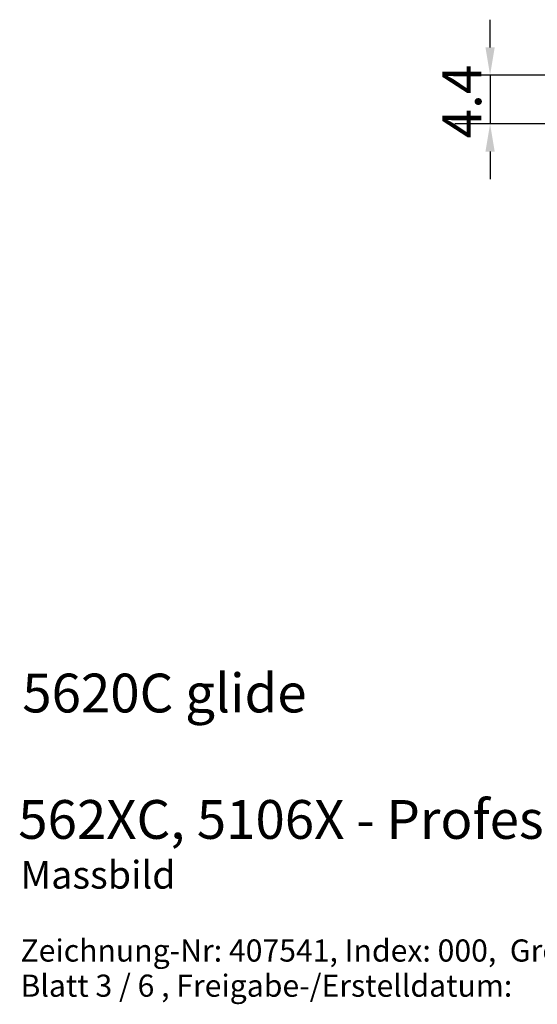
# Model space of a CAD drawing. Extents: x 14 to 143, y 8 to 257.
# Drawn here: x 14 to 61, y 8 to 97 of the extents above; entities that cross this region are included whole.
import ezdxf

# ---------------------------------------------------------------- set-up
doc = ezdxf.new("R2010")
doc.units = 0
doc.layers.get('0').update_dxf_attribs({"linetype": 'CONTINUOUS'})
doc.layers.get('DEFPOINTS').update_dxf_attribs({"linetype": 'CONTINUOUS'})
doc.layers.add('BEMAßUNGEN_DIN_', color=7, linetype='CONTINUOUS')
doc.layers.add('SYMBOLE_DIN_', color=7, linetype='CONTINUOUS')
doc.styles.add('AKTUELL-DIN', font='txt.shx', dxfattribs={"bigfont": 'bigfont.shx'})
doc.styles.add('STANDARD-DIN_0', font='txt.shx', dxfattribs={"bigfont": 'bigfont.shx'})
doc.dimstyles.get("Standard").update_dxf_attribs({"dimtxt": 0.18, "dimasz": 0.18, "dimexe": 0.18, "dimexo": 0.0625, "dimgap": 0.09, "dimtad": 0, "dimtih": 1, "dimtoh": 1, "dimzin": 0, "dimcen": 0.09, "dimazin": 3, "dimtfac": 1, "dimtofl": 0, "dimtmove": 0, "dimatfit": 3})

# ---------------------------------------------------------------- blocks, each defined once
blk = doc.blocks.new('*U79')
at = {"layer": 'SYMBOLE_DIN_', "color": 7, "style": 'AKTUELL-DIN'}
for s, height, p in [('562XC, 5106X - Professional VB Drückerrosette', 3.5, (13.823, 23.23)), ('Massbild', 2.5, (14.026, 18.736)), ('Zeichnung-Nr: 407541, Index: 000,  Grösse A4, Massst. 1 : 1', 2.00003, (14.026, 12.151)), ('Blatt 3 / 6 , Freigabe-/Erstelldatum:', 2.00004, (14.026, 8.978))]:
    blk.add_text(s, height=height, dxfattribs=at).set_placement(p)
blk = doc.blocks.new('*U87')
at = {"layer": 'SYMBOLE_DIN_', "color": 7, "style": 'AKTUELL-DIN'}
blk.add_text('5620C glide', height=3.5, dxfattribs=at).set_placement((14.186, 34.64))
blk = doc.blocks.new('*U88')
at = {"layer": 'BEMAßUNGEN_DIN_', "color": 7, "style": 'STANDARD-DIN_0'}
blk.add_text('4.4', height=3.5, rotation=90, dxfattribs=at).set_placement((55.647, 86.461))
blk = doc.blocks.new('*D28')
at = {"layer": 'BEMAßUNGEN_DIN_', "color": 7, "linetype": 'CONTINUOUS'}
for p, q in [((56.447, 94.661), (56.447, 97.161)), ((76.361, 92.161), (53.272, 92.161)), ((56.447, 92.161), (56.447, 87.761)), ((77.861, 87.761), (53.272, 87.761)), ((56.447, 85.261), (56.447, 82.761))]:
    blk.add_line(p, q, dxfattribs=at)
for points in [[(56.03, 94.661), (56.863, 94.661), (56.447, 92.161)], [(56.03, 85.261), (56.863, 85.261), (56.447, 87.761)]]:
    blk.add_solid(points, dxfattribs=at)
at = {"layer": 'DEFPOINTS', "color": 0, "linetype": 'CONTINUOUS'}
for p in [(76.361, 92.161), (56.447, 87.761), (77.861, 87.761)]:
    blk.add_point(p, dxfattribs=at)
blk.add_blockref('*U88', (0, 0))

msp = doc.modelspace()

# ---------------------------------------------------------------- block references
for name in ['*U87', '*U79']:
    msp.add_blockref(name, (0, 0))

# ---------------------------------------------------------------- dimensions: what is measured, and where the dimension line sits
at = {"layer": 'BEMAßUNGEN_DIN_', "color": 7, "linetype": 'CONTINUOUS'}
dim = msp.add_linear_dim(base=(56.447, 87.761), p1=(76.361, 92.161), p2=(77.861, 87.761), angle=270, dimstyle='Standard', override={"dimgap": 0.8, "dimtoh": 0, "dimdec": 2, "dimtol": 0, "dimlim": 0, "dimtp": 0, "dimtm": 0, "dimtdec": 3, "dimtofl": 1, "dimatfit": 1}, dxfattribs=at)
dim.commit()
dim.dimension.update_dxf_attribs({"geometry": '*D28', "text_midpoint": (56.447, 89.961), "dimtype": 128})

doc.saveas('drawing.dxf')
